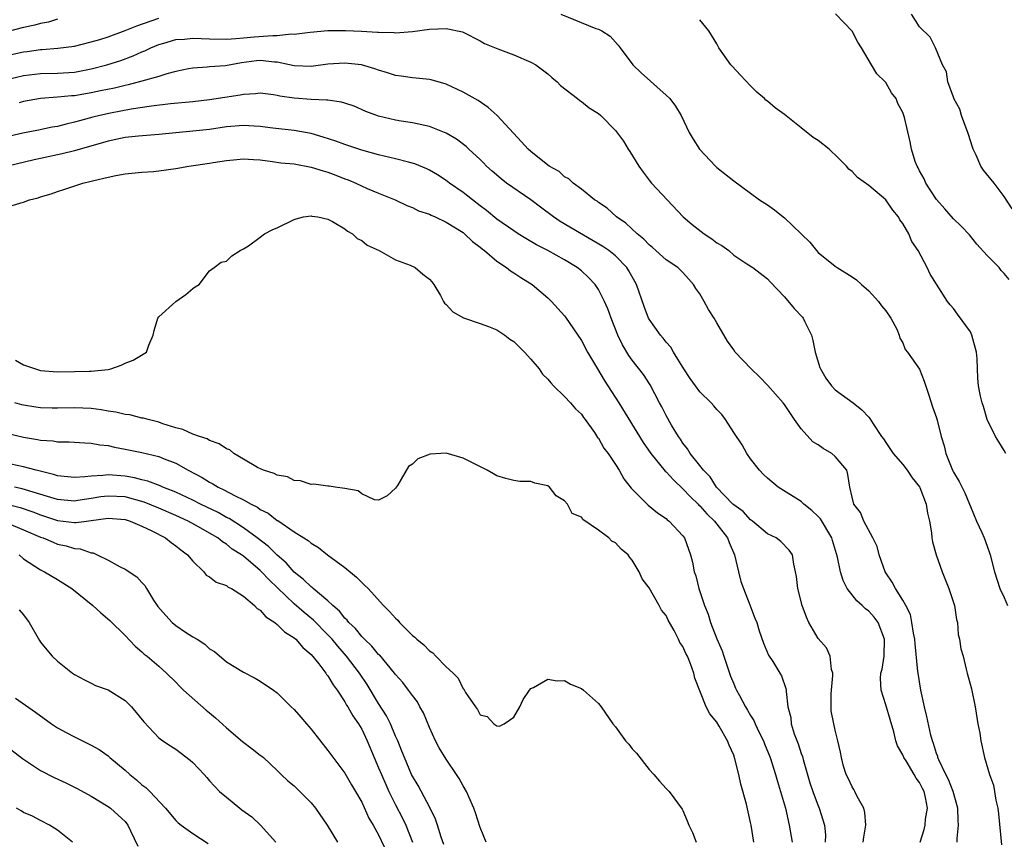
# Model space of a CAD drawing. Units: inches. Extents: x 2556000 to 2559000, y 1554000 to 1557000.
# Drawn here: x 2557711 to 2557827, y 1554901 to 1554998 of the extents above; entities that cross this region are included whole.
import ezdxf

# ---------------------------------------------------------------- set-up
doc = ezdxf.new("R2010")
doc.units = ezdxf.units.IN
doc.header["$MEASUREMENT"] = 0
doc.layers.add('LD25561554_2ft', color=161, linetype='Continuous')

msp = doc.modelspace()

# ---------------------------------------------------------------- linework, layer by layer
at = {"layer": 'LD25561554_2ft'}
for points, elevation in [([(2557774.57, 1554999), (2557778.69, 1554997.31), (2557779, 1554997.2), (2557779.42, 1554997), (2557780.38, 1554996.38), (2557781, 1554995.69), (2557781.34, 1554995.34), (2557781.56, 1554995), (2557783.05, 1554993), (2557784.04, 1554992.04), (2557787, 1554989.42), (2557787.44, 1554989), (2557788.11, 1554988.11), (2557788.78, 1554987), (2557789.74, 1554985), (2557790.19, 1554984.19), (2557790.94, 1554983), (2557792.84, 1554981), (2557793, 1554980.85), (2557795, 1554979.28), (2557797, 1554977.82), (2557798.06, 1554977), (2557799, 1554976.42), (2557799.84, 1554975.84), (2557800.85, 1554975), (2557801, 1554974.9), (2557803, 1554973.01), (2557804.01, 1554972.01), (2557804.81, 1554971), (2557805, 1554970.78), (2557807, 1554969.16), (2557807.23, 1554969), (2557809, 1554967.91), (2557809.54, 1554967.54), (2557810.11, 1554967), (2557811, 1554966.23), (2557812.15, 1554965), (2557812.48, 1554964.48), (2557813, 1554963.88), (2557813.61, 1554963), (2557814.31, 1554961.69), (2557814.59, 1554961), (2557814.65, 1554960.65), (2557815, 1554960.11), (2557815.3, 1554959.3), (2557815.56, 1554959), (2557817, 1554956.97), (2557817.55, 1554955.55), (2557818.1, 1554953.9), (2557818.52, 1554952.52), (2557819, 1554951.21), (2557819.08, 1554950.92), (2557819.53, 1554949), (2557819.89, 1554947.89), (2557820.09, 1554947), (2557820.79, 1554945.21), (2557820.93, 1554944.93), (2557821, 1554944.77), (2557821.67, 1554943.67), (2557822.35, 1554942.35), (2557822.9, 1554941), (2557823, 1554940.71), (2557823.71, 1554939), (2557824.34, 1554937.66), (2557824.63, 1554937), (2557825, 1554936.04), (2557825.25, 1554935.25), (2557825.36, 1554935), (2557825.86, 1554933), (2557826.5, 1554931), (2557827, 1554929.95), (2557827.38, 1554929)], 7040), ([(2557827.59, 1554967.59), (2557827, 1554968.3), (2557826.66, 1554968.66), (2557826.4, 1554969), (2557825, 1554970.41), (2557823.77, 1554971.77), (2557822.88, 1554972.88), (2557821.9, 1554973.9), (2557821, 1554974.78), (2557819.97, 1554975.97), (2557819, 1554977.04), (2557817.73, 1554979), (2557817.52, 1554979.52), (2557817, 1554980.45), (2557816.82, 1554980.82), (2557816.69, 1554981), (2557816.46, 1554981.54), (2557816.03, 1554983), (2557815.89, 1554983.89), (2557815.22, 1554986.78), (2557815, 1554987.36), (2557814.4, 1554988.4), (2557814.22, 1554989), (2557813.68, 1554989.68), (2557813, 1554990.89), (2557812.91, 1554991), (2557811.92, 1554991.92), (2557811.31, 1554993), (2557810.13, 1554995), (2557809.68, 1554995.68), (2557809, 1554996.99), (2557807.03, 1554999.03)], 7036), ([(2557827.94, 1554975.94), (2557827, 1554977.4), (2557825.8, 1554979), (2557824.54, 1554980.54), (2557824.25, 1554981), (2557823.69, 1554982.31), (2557823.34, 1554983), (2557823.25, 1554983.25), (2557822.76, 1554984.76), (2557822.7, 1554985), (2557822.49, 1554985.51), (2557821.96, 1554987), (2557821.75, 1554987.75), (2557821.05, 1554989), (2557821.05, 1554989.05), (2557821, 1554989.15), (2557820.35, 1554991), (2557820.17, 1554992.17), (2557819.72, 1554993), (2557818.87, 1554995), (2557818.25, 1554996.25), (2557817, 1554997.51), (2557816.05, 1554999)], 7034), ([(2557709, 1554994.09), (2557711, 1554994.53), (2557711.42, 1554994.58), (2557713, 1554994.8), (2557713.2, 1554994.8), (2557715.05, 1554994.95), (2557717, 1554995.21), (2557719, 1554995.7), (2557720, 1554996), (2557721, 1554996.32), (2557723, 1554997.05), (2557724.4, 1554997.6), (2557727, 1554998.51)], 7040), ([(2557715, 1554998.41), (2557713.94, 1554998.06), (2557713, 1554997.89), (2557712.32, 1554997.68), (2557711, 1554997.4), (2557709, 1554996.91)], 7038), ([(2557827.19, 1554947), (2557827, 1554947.33), (2557826.36, 1554948.36), (2557825.99, 1554949), (2557825, 1554951.01), (2557824.56, 1554952.56), (2557824.39, 1554953), (2557824.21, 1554953.79), (2557823.98, 1554955), (2557823.9, 1554955.9), (2557823.8, 1554958.2), (2557823.72, 1554959), (2557823.19, 1554961), (2557823, 1554961.39), (2557821.47, 1554963.47), (2557821, 1554964.14), (2557820.6, 1554964.6), (2557820.31, 1554965), (2557818.23, 1554968.23), (2557817.88, 1554969), (2557816.83, 1554971), (2557816.09, 1554972.09), (2557815.72, 1554973), (2557815, 1554974.23), (2557814.66, 1554974.66), (2557814.5, 1554975), (2557813.81, 1554975.81), (2557813, 1554977.01), (2557811, 1554978.73), (2557809.66, 1554979.66), (2557809, 1554980.37), (2557808.63, 1554980.63), (2557808.36, 1554981), (2557807, 1554982.35), (2557806.64, 1554982.64), (2557806.29, 1554983), (2557805, 1554984.04), (2557804.4, 1554984.4), (2557803, 1554985.55), (2557801, 1554987.13), (2557799.9, 1554987.9), (2557799, 1554988.7), (2557798.82, 1554988.82), (2557798.65, 1554989), (2557797.74, 1554989.74), (2557797, 1554990.49), (2557795.79, 1554991.79), (2557794.84, 1554992.84), (2557794.68, 1554993), (2557793.25, 1554995), (2557793.15, 1554995.15), (2557793, 1554995.48), (2557792.05, 1554997), (2557791, 1554998.34)], 7038), ([(2557709, 1554991.24), (2557711, 1554991.74), (2557713, 1554991.96), (2557715, 1554992), (2557717, 1554992.14), (2557719, 1554992.52), (2557720.84, 1554993), (2557722.48, 1554993.52), (2557723.95, 1554994.05), (2557725, 1554994.53), (2557725.34, 1554994.66), (2557726.03, 1554995), (2557727, 1554995.41), (2557727.57, 1554995.57), (2557729, 1554996), (2557730.05, 1554996.05), (2557731, 1554996.15), (2557733, 1554996.07), (2557735, 1554996.05), (2557736.11, 1554996.11), (2557737, 1554996.2), (2557738.29, 1554996.29), (2557740.48, 1554996.48), (2557741, 1554996.47), (2557742.66, 1554996.66), (2557743, 1554996.64), (2557744.88, 1554996.88), (2557747, 1554997.04), (2557749.07, 1554997.07), (2557750.99, 1554996.99), (2557752.88, 1554996.88), (2557753, 1554996.86), (2557754.83, 1554996.83), (2557755, 1554996.79), (2557757, 1554996.92), (2557759, 1554997.2), (2557761, 1554997.3), (2557762.91, 1554996.91), (2557763, 1554996.88), (2557765, 1554995.85), (2557765.53, 1554995.53), (2557767.1, 1554994.9), (2557769, 1554994.18), (2557771, 1554993.31), (2557771.59, 1554993), (2557773, 1554991.93), (2557773.48, 1554991.48), (2557774.1, 1554991), (2557774.53, 1554990.53), (2557776.51, 1554989), (2557776.78, 1554988.78), (2557777, 1554988.67), (2557777.89, 1554987.89), (2557779, 1554987.25), (2557779.28, 1554987), (2557781, 1554985.22), (2557781.95, 1554983.95), (2557782.53, 1554983), (2557782.72, 1554982.72), (2557783.79, 1554981), (2557784.28, 1554980.28), (2557785, 1554979.33), (2557785.28, 1554979), (2557789.02, 1554975), (2557790.1, 1554974.1), (2557791.52, 1554973), (2557792.41, 1554972.41), (2557793, 1554971.93), (2557793.61, 1554971.61), (2557794.41, 1554971), (2557795, 1554970.47), (2557796.55, 1554969.45), (2557797.28, 1554969), (2557799, 1554967.66), (2557799.3, 1554967.3), (2557801, 1554965.55), (2557802.17, 1554964.17), (2557803.13, 1554963.13), (2557803.23, 1554963), (2557803.42, 1554962.58), (2557804.21, 1554961), (2557804.37, 1554960.37), (2557804.65, 1554959), (2557805.19, 1554957.19), (2557805.26, 1554957), (2557805.91, 1554955.9), (2557806.56, 1554955), (2557807, 1554954.51), (2557809.13, 1554953), (2557810.15, 1554952.15), (2557811, 1554951.29), (2557811.12, 1554951.12), (2557811.51, 1554950.49), (2557812.48, 1554949), (2557812.72, 1554948.72), (2557813, 1554948.3), (2557813.87, 1554947), (2557815, 1554945.68), (2557815.52, 1554945), (2557816.12, 1554944.12), (2557817, 1554943.04), (2557817.04, 1554942.96), (2557817.79, 1554941), (2557817.94, 1554939.94), (2557818.16, 1554939), (2557818.4, 1554937.6), (2557818.45, 1554937), (2557818.52, 1554936.52), (2557818.96, 1554935), (2557819.65, 1554933), (2557820.45, 1554931), (2557821.12, 1554929), (2557821.35, 1554927.35), (2557821.46, 1554927), (2557821.56, 1554925.56), (2557821.73, 1554925), (2557821.87, 1554923.87), (2557822.14, 1554923), (2557822.52, 1554921.48), (2557822.62, 1554921), (2557823.12, 1554919.12), (2557823.56, 1554917), (2557823.9, 1554915), (2557824.12, 1554913.88), (2557824.25, 1554913), (2557824.68, 1554911), (2557825.27, 1554909), (2557825.72, 1554907.72), (2557825.87, 1554907), (2557826.02, 1554905.98), (2557826.25, 1554905), (2557826.34, 1554904.34), (2557826.68, 1554900.68)], 7042), ([(2557821.44, 1554901), (2557821.43, 1554901.43), (2557821.58, 1554903), (2557821.54, 1554903.54), (2557821.51, 1554905), (2557820.96, 1554907), (2557820.4, 1554908.4), (2557820.1, 1554909), (2557819.27, 1554910.73), (2557819.16, 1554911), (2557819.14, 1554911.14), (2557819, 1554911.48), (2557818.65, 1554912.65), (2557818.51, 1554913), (2557818.33, 1554913.67), (2557817.85, 1554915.85), (2557817.57, 1554917), (2557817.12, 1554919), (2557816.81, 1554921), (2557816.8, 1554921.2), (2557816.47, 1554924.47), (2557816.43, 1554925), (2557816.27, 1554925.73), (2557816.09, 1554927), (2557815.92, 1554927.92), (2557815.37, 1554929), (2557815, 1554929.64), (2557814.14, 1554931), (2557813.76, 1554931.76), (2557813, 1554932.86), (2557812.92, 1554933), (2557812.21, 1554935), (2557811.97, 1554935.97), (2557811.46, 1554937), (2557810.41, 1554939), (2557810, 1554940), (2557809.22, 1554941), (2557809, 1554941.83), (2557808.75, 1554943), (2557808.5, 1554944.5), (2557808.38, 1554945), (2557807, 1554946.64), (2557806.6, 1554947), (2557805.6, 1554947.6), (2557805, 1554948.03), (2557804.38, 1554948.38), (2557803, 1554949.9), (2557802.2, 1554951), (2557801, 1554952.8), (2557800.85, 1554953), (2557799.05, 1554955.05), (2557798.06, 1554956.06), (2557797.05, 1554957), (2557795.19, 1554959), (2557795, 1554959.25), (2557794.28, 1554960.28), (2557793, 1554962.44), (2557792.69, 1554963), (2557792.02, 1554964.02), (2557791.52, 1554965), (2557791, 1554965.9), (2557790.54, 1554966.54), (2557790.25, 1554967), (2557789.67, 1554967.67), (2557789, 1554968.4), (2557788.38, 1554969), (2557787, 1554969.92), (2557785.39, 1554971.39), (2557785, 1554971.68), (2557784.38, 1554972.38), (2557783.58, 1554973), (2557782.26, 1554974.26), (2557781.14, 1554975), (2557780.03, 1554976.03), (2557779, 1554976.71), (2557778.84, 1554976.84), (2557778.55, 1554977), (2557777, 1554978.29), (2557776.03, 1554979), (2557775.49, 1554979.49), (2557775, 1554979.74), (2557774.35, 1554980.35), (2557773.18, 1554981), (2557773, 1554981.11), (2557771, 1554982.72), (2557770.7, 1554983), (2557769.9, 1554983.9), (2557767.01, 1554987.01), (2557765.95, 1554987.95), (2557764.77, 1554988.77), (2557763, 1554989.77), (2557761, 1554990.72), (2557759.22, 1554991.22), (2557759, 1554991.25), (2557757.43, 1554991.43), (2557757, 1554991.44), (2557755.66, 1554991.66), (2557755, 1554991.75), (2557754.06, 1554992.06), (2557753, 1554992.37), (2557752.53, 1554992.53), (2557750.99, 1554992.99), (2557749, 1554993.21), (2557747, 1554993.07), (2557745, 1554992.79), (2557743, 1554992.87), (2557742.46, 1554993), (2557741, 1554993.3), (2557740.69, 1554993.31), (2557739, 1554993.5), (2557738.54, 1554993.46), (2557736.76, 1554993.24), (2557734.88, 1554992.88), (2557733, 1554992.74), (2557732.71, 1554992.71), (2557731, 1554992.61), (2557730.52, 1554992.52), (2557729, 1554992.2), (2557727.94, 1554991.94), (2557727, 1554991.63), (2557725, 1554991.05), (2557723.38, 1554990.62), (2557723, 1554990.54), (2557721.76, 1554990.24), (2557720.1, 1554989.9), (2557719, 1554989.68), (2557717, 1554989.34), (2557716.68, 1554989.32), (2557715, 1554989.15), (2557713, 1554989.02), (2557711, 1554988.64), (2557710.48, 1554988.48)], 7044), ([(2557817.05, 1554901), (2557817.52, 1554902.48), (2557817.65, 1554903), (2557817.71, 1554903.71), (2557817.94, 1554905), (2557817.71, 1554906.29), (2557817.52, 1554907), (2557817.34, 1554907.34), (2557817, 1554908.06), (2557816.58, 1554908.58), (2557816.37, 1554909), (2557815.39, 1554910.61), (2557815.13, 1554911), (2557815, 1554911.34), (2557814.38, 1554912.38), (2557814.2, 1554913), (2557813.94, 1554914.06), (2557813.5, 1554915.5), (2557813, 1554917.26), (2557812.43, 1554919), (2557812.36, 1554920.36), (2557812.41, 1554921), (2557812.55, 1554921.45), (2557812.79, 1554923), (2557812.85, 1554925), (2557812.08, 1554927), (2557811.62, 1554927.62), (2557811, 1554928.32), (2557810.6, 1554928.6), (2557810.18, 1554929), (2557809.55, 1554929.55), (2557808.43, 1554931), (2557807.97, 1554931.97), (2557807.65, 1554933), (2557807.29, 1554934.71), (2557806.68, 1554936.68), (2557806.6, 1554937), (2557805.27, 1554939.27), (2557805, 1554939.55), (2557804.26, 1554940.26), (2557803.31, 1554941), (2557803, 1554941.3), (2557800.26, 1554943), (2557799, 1554944.06), (2557798.51, 1554944.51), (2557798.04, 1554945), (2557797, 1554946.38), (2557796.57, 1554947), (2557796.01, 1554948.01), (2557795, 1554949.47), (2557794.04, 1554951), (2557793.59, 1554951.59), (2557793, 1554952.21), (2557792.65, 1554952.65), (2557792.34, 1554953), (2557791, 1554954.31), (2557790.48, 1554955), (2557789.87, 1554955.87), (2557789.12, 1554957), (2557787.88, 1554959), (2557787.57, 1554959.57), (2557787, 1554960.16), (2557786.64, 1554960.64), (2557786.33, 1554961), (2557785, 1554962.89), (2557784.94, 1554963), (2557784.41, 1554964.41), (2557783.51, 1554967), (2557782.61, 1554968.61), (2557782.35, 1554969), (2557781, 1554970.38), (2557780.24, 1554971), (2557779.51, 1554971.51), (2557774.47, 1554974.47), (2557773.7, 1554975), (2557772.13, 1554976.13), (2557771, 1554977.01), (2557768.14, 1554979), (2557767.49, 1554979.49), (2557766.41, 1554980.41), (2557765.76, 1554981), (2557765.39, 1554981.39), (2557765, 1554981.77), (2557763.68, 1554983), (2557763.34, 1554983.34), (2557762.19, 1554984.19), (2557761, 1554984.89), (2557759, 1554985.69), (2557757, 1554986.13), (2557755.66, 1554986.34), (2557755, 1554986.46), (2557753, 1554986.92), (2557751.48, 1554987.48), (2557750.09, 1554988.09), (2557749, 1554988.44), (2557748.59, 1554988.59), (2557747, 1554988.8), (2557746.83, 1554988.83), (2557745, 1554988.89), (2557743, 1554989.03), (2557741.29, 1554989.29), (2557741, 1554989.37), (2557740.55, 1554989.45), (2557739, 1554989.65), (2557738.43, 1554989.57), (2557737, 1554989.5), (2557736.6, 1554989.4), (2557733, 1554988.87), (2557731, 1554988.63), (2557728.38, 1554988.38), (2557726.12, 1554988.12), (2557723.74, 1554987.74), (2557721.27, 1554987.27), (2557720.02, 1554987), (2557719.2, 1554986.8), (2557717.62, 1554986.38), (2557717, 1554986.19), (2557716.02, 1554985.98), (2557715, 1554985.7), (2557714.39, 1554985.61), (2557712.74, 1554985.26), (2557710.92, 1554984.92), (2557708.33, 1554984.33)], 7046), ([(2557810.32, 1554901), (2557810.4, 1554901.6), (2557810.64, 1554903), (2557810.52, 1554904.52), (2557810.39, 1554905), (2557809.59, 1554906.41), (2557809.33, 1554907), (2557809.22, 1554907.22), (2557809, 1554907.53), (2557808.55, 1554908.55), (2557808.31, 1554909), (2557808.01, 1554909.99), (2557807.75, 1554911), (2557807.65, 1554911.65), (2557807.33, 1554913), (2557807, 1554914.23), (2557806.83, 1554915), (2557806.55, 1554916.55), (2557806.52, 1554917), (2557806.53, 1554918.53), (2557806.72, 1554920.72), (2557806.72, 1554921), (2557806.57, 1554921.43), (2557806.4, 1554923), (2557805.99, 1554923.99), (2557805, 1554925.1), (2557803.9, 1554927), (2557803.62, 1554927.62), (2557803.09, 1554929), (2557802.57, 1554931), (2557802.44, 1554932.44), (2557802.33, 1554933), (2557802.11, 1554933.89), (2557801.95, 1554935), (2557801.57, 1554935.57), (2557800.57, 1554936.57), (2557800.01, 1554937), (2557799, 1554937.5), (2557797.23, 1554939), (2557797, 1554939.16), (2557796.11, 1554940.11), (2557795, 1554940.9), (2557794.89, 1554941), (2557792.98, 1554943), (2557792.22, 1554944.22), (2557791.43, 1554945), (2557791, 1554945.57), (2557789.87, 1554947), (2557789.55, 1554947.55), (2557789, 1554948.22), (2557788.7, 1554948.7), (2557788.47, 1554949), (2557787.66, 1554950.34), (2557787, 1554951.5), (2557786.51, 1554952.51), (2557786.24, 1554953), (2557785.11, 1554955.11), (2557784.33, 1554956.33), (2557783, 1554958.05), (2557782.61, 1554958.61), (2557781.86, 1554959.86), (2557781.31, 1554961), (2557780.5, 1554963), (2557780.11, 1554964.11), (2557779.71, 1554965), (2557779, 1554966.4), (2557778.61, 1554967), (2557777.84, 1554967.84), (2557777, 1554968.61), (2557776.5, 1554969), (2557775, 1554969.9), (2557773, 1554971), (2557771.68, 1554971.68), (2557770.43, 1554972.43), (2557769.5, 1554973), (2557769, 1554973.33), (2557767, 1554974.74), (2557765.76, 1554975.76), (2557765, 1554976.3), (2557764.11, 1554977), (2557763, 1554977.9), (2557761.38, 1554979), (2557761, 1554979.29), (2557759.96, 1554979.96), (2557759, 1554980.51), (2557758.68, 1554980.68), (2557757.28, 1554981.29), (2557756.54, 1554981.46), (2557755, 1554981.87), (2557753, 1554982.33), (2557751, 1554982.9), (2557749, 1554983.56), (2557747.94, 1554983.94), (2557746.44, 1554984.44), (2557745, 1554984.86), (2557743, 1554985.23), (2557740.49, 1554985.51), (2557739, 1554985.7), (2557738.27, 1554985.73), (2557737, 1554985.81), (2557735, 1554985.65), (2557733, 1554985.36), (2557731, 1554985.14), (2557727, 1554984.74), (2557724.57, 1554984.57), (2557723, 1554984.38), (2557721, 1554983.96), (2557717, 1554982.83), (2557715.55, 1554982.45), (2557713, 1554981.89), (2557712.25, 1554981.75), (2557709.12, 1554981)], 7048), ([(2557709, 1554976.16), (2557710.68, 1554976.68), (2557711, 1554976.75), (2557711.69, 1554977), (2557712.73, 1554977.27), (2557713, 1554977.38), (2557714.27, 1554977.73), (2557715, 1554978.02), (2557715.77, 1554978.23), (2557718.01, 1554979), (2557719, 1554979.22), (2557719.31, 1554979.31), (2557721, 1554979.71), (2557721.91, 1554979.91), (2557723, 1554980.1), (2557725, 1554980.28), (2557726.38, 1554980.38), (2557727, 1554980.44), (2557729, 1554980.73), (2557730.56, 1554981), (2557733, 1554981.36), (2557733.44, 1554981.44), (2557735, 1554981.69), (2557736.22, 1554981.78), (2557737, 1554981.88), (2557738.2, 1554981.8), (2557739, 1554981.74), (2557740.43, 1554981.57), (2557741.41, 1554981.41), (2557743, 1554981.26), (2557745, 1554980.9), (2557746.44, 1554980.44), (2557747, 1554980.28), (2557747.94, 1554979.94), (2557749, 1554979.52), (2557749.38, 1554979.38), (2557750.3, 1554979), (2557751.64, 1554978.36), (2557753, 1554977.79), (2557754.97, 1554977), (2557756.35, 1554976.35), (2557757, 1554976.11), (2557757.73, 1554975.73), (2557759, 1554975.33), (2557759.21, 1554975.21), (2557759.7, 1554975), (2557761, 1554974.39), (2557763, 1554973.14), (2557763.17, 1554973), (2557764.09, 1554972.09), (2557765, 1554971.43), (2557765.23, 1554971.23), (2557765.53, 1554971), (2557767, 1554969.75), (2557768.13, 1554969), (2557768.6, 1554968.6), (2557769, 1554968.38), (2557769.81, 1554967.81), (2557771.15, 1554967), (2557773, 1554965.4), (2557773.43, 1554965), (2557775, 1554963.27), (2557775.12, 1554963.12), (2557777, 1554960.36), (2557777.72, 1554959), (2557778.87, 1554957), (2557779.68, 1554955.67), (2557781.4, 1554953), (2557784.3, 1554948.3), (2557785.2, 1554947), (2557786.9, 1554944.9), (2557787, 1554944.82), (2557787.87, 1554943.87), (2557789, 1554942.83), (2557789.88, 1554941.88), (2557790.78, 1554941), (2557790.88, 1554940.88), (2557791, 1554940.78), (2557791.84, 1554939.84), (2557792.72, 1554939), (2557794.28, 1554937), (2557794.45, 1554936.45), (2557795.08, 1554935), (2557795.56, 1554933), (2557795.86, 1554931.86), (2557796.15, 1554931), (2557796.91, 1554929.09), (2557797.51, 1554927.51), (2557797.72, 1554927), (2557798.01, 1554926.01), (2557798.53, 1554924.53), (2557799.13, 1554923.14), (2557799.63, 1554922.37), (2557800.47, 1554921), (2557800.66, 1554920.66), (2557801.18, 1554919.18), (2557801.21, 1554919), (2557801.19, 1554918.81), (2557801.41, 1554917), (2557801.75, 1554915.75), (2557801.81, 1554915), (2557802.17, 1554913.83), (2557802.64, 1554912.64), (2557803, 1554911.49), (2557803.13, 1554911.13), (2557803.22, 1554910.78), (2557804.01, 1554908.01), (2557804.35, 1554907), (2557805, 1554905.28), (2557805.13, 1554905), (2557805.73, 1554903), (2557805.86, 1554901.86), (2557805.84, 1554901)], 7050), ([(2557710.03, 1554958.03), (2557711, 1554957.5), (2557712.41, 1554957), (2557713, 1554956.82), (2557715, 1554956.67), (2557717, 1554956.69), (2557718.75, 1554956.75), (2557719, 1554956.74), (2557721, 1554956.94), (2557721.33, 1554957), (2557722.55, 1554957.45), (2557723, 1554957.68), (2557723.96, 1554958.04), (2557725.52, 1554959), (2557725.81, 1554959.81), (2557726.34, 1554961), (2557726.44, 1554961.56), (2557726.88, 1554963), (2557727, 1554963.17), (2557729, 1554964.97), (2557730.19, 1554965.81), (2557731, 1554966.51), (2557731.28, 1554966.72), (2557731.75, 1554967), (2557733, 1554968.61), (2557733.55, 1554969), (2557734.35, 1554969.65), (2557735, 1554969.74), (2557735.62, 1554970.38), (2557736.6, 1554971), (2557737, 1554971.21), (2557737.59, 1554971.59), (2557739, 1554972.61), (2557739.51, 1554973), (2557740.48, 1554973.52), (2557741, 1554973.7), (2557743, 1554974.69), (2557743.23, 1554974.77), (2557744.09, 1554975), (2557745, 1554975.14), (2557745.1, 1554975.1), (2557745.79, 1554975), (2557747, 1554974.71), (2557747.53, 1554974.47), (2557749, 1554973.59), (2557749.31, 1554973.31), (2557749.89, 1554973), (2557750.44, 1554972.44), (2557751, 1554972.2), (2557751.64, 1554971.64), (2557753.05, 1554971), (2557755, 1554969.91), (2557756.72, 1554969.28), (2557757.33, 1554969), (2557758.23, 1554968.23), (2557759, 1554967.64), (2557759.3, 1554967.3), (2557759.54, 1554967), (2557760.3, 1554965.7), (2557760.67, 1554965), (2557760.8, 1554964.8), (2557761, 1554964.64), (2557761.77, 1554963.77), (2557763.05, 1554963.05), (2557765, 1554962.38), (2557765.98, 1554962.02), (2557767, 1554961.62), (2557767.94, 1554961), (2557768.53, 1554960.53), (2557769, 1554960.24), (2557770.24, 1554959), (2557771, 1554958.15), (2557771.97, 1554957), (2557772.4, 1554956.4), (2557773, 1554955.79), (2557773.35, 1554955.35), (2557773.69, 1554955), (2557775, 1554953.75), (2557775.68, 1554953), (2557776.28, 1554952.28), (2557777, 1554951.63), (2557777.25, 1554951.25), (2557777.44, 1554951), (2557778.53, 1554949.47), (2557778.9, 1554948.9), (2557779, 1554948.79), (2557779.64, 1554947.64), (2557780.14, 1554947), (2557781, 1554945.7), (2557781.45, 1554945), (2557782.01, 1554944.01), (2557782.89, 1554942.89), (2557784.75, 1554941), (2557784.88, 1554940.88), (2557785.97, 1554939.97), (2557787, 1554939.3), (2557787.15, 1554939.15), (2557787.36, 1554939), (2557789, 1554937.25), (2557789.19, 1554937), (2557789.9, 1554935), (2557790.13, 1554934.13), (2557790.32, 1554933), (2557790.51, 1554932.51), (2557790.88, 1554931), (2557791.54, 1554929), (2557791.98, 1554927.98), (2557792.27, 1554927), (2557793, 1554925.07), (2557793.64, 1554923.64), (2557793.82, 1554923), (2557794.64, 1554920.64), (2557795, 1554919.72), (2557795.23, 1554919.23), (2557795.33, 1554919), (2557795.67, 1554918.33), (2557796.39, 1554917), (2557796.63, 1554916.63), (2557797, 1554915.97), (2557797.38, 1554915.38), (2557797.53, 1554915), (2557798.01, 1554913.99), (2557798.51, 1554913), (2557798.64, 1554912.64), (2557799.31, 1554911), (2557799.94, 1554909), (2557800.17, 1554908.17), (2557801.11, 1554905), (2557801.56, 1554903), (2557801.9, 1554901)], 7052), ([(2557797.38, 1554901), (2557797.06, 1554903), (2557797, 1554903.3), (2557796.5, 1554905.5), (2557795.85, 1554907.85), (2557795.61, 1554909), (2557795.14, 1554910.86), (2557795, 1554911.28), (2557794.46, 1554912.46), (2557794.27, 1554913), (2557793.28, 1554914.72), (2557793, 1554915.18), (2557792.18, 1554916.18), (2557791.76, 1554917), (2557790.42, 1554920.42), (2557790.28, 1554921), (2557789.91, 1554922.09), (2557789.52, 1554923), (2557789.33, 1554923.33), (2557789, 1554924.16), (2557788.62, 1554924.62), (2557788.46, 1554925), (2557787.95, 1554926.05), (2557787.25, 1554927.25), (2557787, 1554927.83), (2557786.46, 1554928.46), (2557786.2, 1554929), (2557785, 1554931.1), (2557784.16, 1554932.16), (2557783.83, 1554933), (2557783, 1554934.38), (2557782.7, 1554934.7), (2557782.52, 1554935), (2557781.67, 1554935.67), (2557781, 1554936.43), (2557780.6, 1554936.6), (2557780.23, 1554937), (2557779, 1554937.93), (2557777.17, 1554939.17), (2557777, 1554939.44), (2557775.91, 1554939.91), (2557775.34, 1554941), (2557775, 1554941.39), (2557774, 1554942), (2557773.22, 1554943), (2557773, 1554943.15), (2557771.48, 1554943.48), (2557771, 1554943.66), (2557769.69, 1554943.69), (2557769, 1554943.8), (2557768.03, 1554944.03), (2557767, 1554944.35), (2557766.57, 1554944.57), (2557765.83, 1554945), (2557763, 1554946.44), (2557761, 1554947.02), (2557759.09, 1554946.91), (2557757.64, 1554946.36), (2557757, 1554945.72), (2557756.55, 1554945.45), (2557755.22, 1554943.22), (2557755, 1554942.88), (2557754.02, 1554941.98), (2557753, 1554941.47), (2557752.51, 1554941.49), (2557751, 1554942.21), (2557750.59, 1554942.59), (2557749, 1554942.85), (2557747.87, 1554943), (2557747.14, 1554943.14), (2557747, 1554943.13), (2557745.35, 1554943.35), (2557745, 1554943.33), (2557743.74, 1554943.74), (2557743, 1554943.79), (2557742.22, 1554944.22), (2557741, 1554944.43), (2557740.64, 1554944.64), (2557739.38, 1554945), (2557738.67, 1554945.33), (2557737, 1554946.31), (2557735.88, 1554947), (2557735.41, 1554947.41), (2557735, 1554947.56), (2557734.14, 1554948.14), (2557733, 1554948.54), (2557732.71, 1554948.71), (2557731.82, 1554949), (2557731, 1554949.29), (2557729.82, 1554949.82), (2557729, 1554950.04), (2557727.48, 1554950.52), (2557727, 1554950.69), (2557725.72, 1554951), (2557725.17, 1554951.17), (2557725, 1554951.19), (2557723.55, 1554951.55), (2557723, 1554951.61), (2557721.89, 1554951.89), (2557721, 1554952), (2557720.16, 1554952.16), (2557719, 1554952.3), (2557717, 1554952.4), (2557715, 1554952.35), (2557714.36, 1554952.36), (2557713, 1554952.39), (2557712.46, 1554952.46), (2557711, 1554952.71), (2557710.77, 1554952.77), (2557709.96, 1554953)], 7054), ([(2557709, 1554949.4), (2557711, 1554948.92), (2557712.66, 1554948.66), (2557713, 1554948.58), (2557714.49, 1554948.49), (2557715, 1554948.38), (2557716.38, 1554948.38), (2557718.24, 1554948.24), (2557719, 1554948.23), (2557720.01, 1554948.01), (2557721, 1554947.92), (2557721.74, 1554947.74), (2557723, 1554947.52), (2557725, 1554947.13), (2557727, 1554946.65), (2557727.62, 1554946.38), (2557729, 1554945.84), (2557730.46, 1554945), (2557732.14, 1554944.14), (2557733, 1554943.58), (2557733.39, 1554943.39), (2557734, 1554943), (2557734.7, 1554942.7), (2557736.03, 1554941.97), (2557737, 1554941.5), (2557737.92, 1554941), (2557738.65, 1554940.65), (2557739, 1554940.38), (2557739.93, 1554939.93), (2557741, 1554939.08), (2557741.06, 1554939.06), (2557743, 1554937.71), (2557744.14, 1554937), (2557744.68, 1554936.68), (2557745, 1554936.36), (2557745.88, 1554935.88), (2557746.93, 1554935), (2557749, 1554933.48), (2557750.37, 1554932.37), (2557751, 1554931.71), (2557751.38, 1554931.38), (2557751.74, 1554931), (2557753.56, 1554929), (2557754.3, 1554928.3), (2557755, 1554927.49), (2557755.26, 1554927.26), (2557755.48, 1554927), (2557757, 1554925.47), (2557757.27, 1554925.27), (2557757.5, 1554925), (2557758.34, 1554924.34), (2557759, 1554923.63), (2557759.41, 1554923.41), (2557759.76, 1554923), (2557761, 1554921.76), (2557761.83, 1554921), (2557762.41, 1554920.41), (2557763, 1554919.13), (2557763.08, 1554919.08), (2557763.29, 1554918.71), (2557764.44, 1554917), (2557764.69, 1554916.69), (2557765, 1554916.07), (2557765.85, 1554915.85), (2557766.64, 1554915), (2557767, 1554914.75), (2557767.28, 1554914.72), (2557767.85, 1554915), (2557769, 1554915.8), (2557769.69, 1554917), (2557770.11, 1554917.89), (2557770.86, 1554919), (2557771, 1554919.18), (2557771.31, 1554919.31), (2557773, 1554920.3), (2557774.1, 1554920.1), (2557775, 1554920.12), (2557775.7, 1554919.7), (2557777, 1554919.19), (2557777.24, 1554919), (2557779, 1554917.41), (2557779.31, 1554917), (2557780.69, 1554915), (2557781, 1554914.66), (2557782.2, 1554913), (2557782.58, 1554912.58), (2557783, 1554912.05), (2557783.51, 1554911.51), (2557785, 1554909.58), (2557785.57, 1554909), (2557786.21, 1554908.22), (2557787, 1554907.35), (2557787.35, 1554907), (2557788.91, 1554904.91), (2557789, 1554904.74), (2557789.51, 1554903.51), (2557789.68, 1554903), (2557790.12, 1554902.12), (2557790.55, 1554901)], 7056), ([(2557765.73, 1554901), (2557765, 1554902.73), (2557764.47, 1554904.47), (2557764.26, 1554905), (2557763.66, 1554906.34), (2557763.38, 1554907), (2557763, 1554907.64), (2557762.52, 1554908.52), (2557762.22, 1554909), (2557761, 1554910.83), (2557760.17, 1554912.17), (2557759.74, 1554913), (2557759, 1554914.58), (2557758.3, 1554916.29), (2557757.89, 1554917), (2557757.59, 1554917.59), (2557757, 1554918.34), (2557756.54, 1554919), (2557755.86, 1554919.87), (2557755, 1554920.83), (2557754.88, 1554921), (2557753.12, 1554923.12), (2557753, 1554923.22), (2557752.2, 1554924.2), (2557751.34, 1554925), (2557751, 1554925.34), (2557750.27, 1554926.27), (2557749.48, 1554927), (2557749.28, 1554927.28), (2557749, 1554927.51), (2557748.35, 1554928.35), (2557747.58, 1554929), (2557747, 1554929.56), (2557745.25, 1554931), (2557745.12, 1554931.12), (2557745, 1554931.2), (2557744.09, 1554932.09), (2557743, 1554932.95), (2557742.04, 1554934.04), (2557741, 1554934.95), (2557739.98, 1554935.98), (2557738.64, 1554937), (2557737, 1554938.19), (2557735.3, 1554939.3), (2557735, 1554939.43), (2557734, 1554940), (2557731.91, 1554941), (2557731, 1554941.47), (2557729, 1554942.41), (2557727.47, 1554943), (2557727.15, 1554943.15), (2557725.71, 1554943.71), (2557725, 1554943.87), (2557724.11, 1554944.11), (2557723, 1554944.3), (2557721, 1554944.45), (2557720.37, 1554944.37), (2557719, 1554944.32), (2557718.23, 1554944.23), (2557717, 1554944.17), (2557715, 1554944.36), (2557714.52, 1554944.52), (2557712.49, 1554945), (2557711, 1554945.43), (2557707.95, 1554946.05)], 7058), ([(2557760.7, 1554900.7), (2557760.4, 1554901.6), (2557759.96, 1554903), (2557759.72, 1554903.72), (2557759.09, 1554905), (2557757.69, 1554907.69), (2557757, 1554908.81), (2557756.9, 1554909), (2557756.05, 1554911), (2557755.76, 1554911.76), (2557755.25, 1554913), (2557755, 1554913.55), (2557754.4, 1554915), (2557753.93, 1554915.93), (2557753, 1554917.4), (2557751.65, 1554919.65), (2557750.72, 1554921), (2557749.18, 1554923), (2557748.17, 1554924.17), (2557747.49, 1554925), (2557747, 1554925.54), (2557745.28, 1554927.28), (2557744.18, 1554928.18), (2557743, 1554929.2), (2557740.03, 1554932.03), (2557739.16, 1554933), (2557739, 1554933.15), (2557737, 1554934.83), (2557736.76, 1554935), (2557735.68, 1554935.68), (2557735, 1554936.25), (2557734.52, 1554936.52), (2557733.97, 1554937), (2557733, 1554937.57), (2557731.67, 1554938.33), (2557730.46, 1554939), (2557729, 1554939.67), (2557727, 1554940.53), (2557725.25, 1554941.25), (2557723, 1554941.85), (2557721, 1554941.95), (2557720.15, 1554941.85), (2557719, 1554941.65), (2557717.42, 1554941.42), (2557717, 1554941.37), (2557715, 1554941.56), (2557714.22, 1554941.78), (2557710.83, 1554942.83), (2557709.92, 1554943)], 7060), ([(2557709.01, 1554941.01), (2557710.6, 1554940.59), (2557712.08, 1554940.08), (2557713, 1554939.72), (2557715, 1554939.08), (2557717, 1554938.84), (2557717.17, 1554938.83), (2557718.45, 1554939), (2557719, 1554939.06), (2557721, 1554939.33), (2557723, 1554939.19), (2557723.62, 1554939), (2557725, 1554938.38), (2557726.16, 1554937.84), (2557727.77, 1554937), (2557728.46, 1554936.46), (2557729, 1554936.08), (2557729.59, 1554935.59), (2557730.4, 1554935), (2557731, 1554934.25), (2557732.32, 1554933), (2557732.61, 1554932.61), (2557733, 1554932.39), (2557733.77, 1554931.77), (2557735, 1554931.35), (2557735.19, 1554931.19), (2557735.58, 1554931), (2557737, 1554930.12), (2557738.32, 1554929), (2557738.64, 1554928.64), (2557739, 1554928.44), (2557739.66, 1554927.66), (2557740.71, 1554927), (2557741, 1554926.77), (2557741.87, 1554925.87), (2557743, 1554925.18), (2557743.2, 1554925), (2557744.02, 1554924.02), (2557745, 1554923.21), (2557745.92, 1554922.08), (2557746.75, 1554921), (2557746.84, 1554920.84), (2557747, 1554920.66), (2557747.6, 1554919.6), (2557748.08, 1554919), (2557749, 1554917.6), (2557749.21, 1554917.21), (2557749.36, 1554917), (2557749.94, 1554915.94), (2557750.62, 1554915), (2557751, 1554914.38), (2557751.65, 1554913), (2557752.46, 1554911), (2557753, 1554909.79), (2557753.32, 1554909), (2557753.83, 1554907.83), (2557754.21, 1554907), (2557755, 1554905.41), (2557755.83, 1554903.83), (2557756.22, 1554903), (2557757.01, 1554901.01)], 7062), ([(2557709, 1554938.77), (2557711, 1554937.97), (2557713, 1554937.1), (2557713.3, 1554937), (2557714.48, 1554936.48), (2557715, 1554936.28), (2557716.05, 1554936.05), (2557717, 1554935.74), (2557717.7, 1554935.7), (2557719, 1554935.23), (2557719.22, 1554935.22), (2557719.7, 1554935), (2557721, 1554934.37), (2557722.41, 1554933.59), (2557723, 1554933.29), (2557724.41, 1554932.41), (2557725, 1554931.72), (2557725.35, 1554931.35), (2557725.52, 1554931), (2557726.36, 1554929.64), (2557726.78, 1554929), (2557726.88, 1554928.88), (2557727.81, 1554927.81), (2557728.56, 1554927), (2557729, 1554926.63), (2557730.15, 1554925.85), (2557731, 1554925.3), (2557731.53, 1554925), (2557732.44, 1554924.44), (2557733, 1554923.89), (2557733.57, 1554923.57), (2557735, 1554922.34), (2557737, 1554921.1), (2557738.4, 1554920.4), (2557739, 1554920.06), (2557740.55, 1554919), (2557741, 1554918.68), (2557742.65, 1554917), (2557743, 1554916.71), (2557743.8, 1554915.8), (2557744.45, 1554915), (2557745, 1554914.38), (2557747, 1554911.83), (2557749, 1554909.14), (2557749.78, 1554907.78), (2557750.26, 1554907), (2557751, 1554905.72), (2557751.85, 1554903.85), (2557752.35, 1554903), (2557753, 1554901.84), (2557754.33, 1554899)], 7064), ([(2557710.46, 1554935), (2557711, 1554934.53), (2557713, 1554933.22), (2557713.45, 1554933), (2557715, 1554932.08), (2557716.72, 1554931), (2557719.17, 1554929), (2557720.13, 1554928.13), (2557721.21, 1554927.21), (2557723, 1554925.44), (2557724.2, 1554924.2), (2557725, 1554923.51), (2557725.26, 1554923.26), (2557725.6, 1554923), (2557727, 1554921.82), (2557727.9, 1554921), (2557729, 1554919.93), (2557729.44, 1554919.44), (2557729.9, 1554919), (2557732.61, 1554916.61), (2557733, 1554916.31), (2557733.71, 1554915.71), (2557735, 1554914.54), (2557736.91, 1554912.91), (2557738.05, 1554912.05), (2557739, 1554911.27), (2557739.17, 1554911.17), (2557739.36, 1554911), (2557741, 1554909.46), (2557741.45, 1554909), (2557742.26, 1554908.26), (2557743, 1554907.65), (2557745, 1554905.63), (2557745.52, 1554905), (2557746.9, 1554903), (2557748.14, 1554901)], 7066), ([(2557710.49, 1554928.49), (2557711, 1554927.88), (2557711.66, 1554927), (2557712.87, 1554924.87), (2557713, 1554924.68), (2557713.74, 1554923.74), (2557714.39, 1554923), (2557715, 1554922.41), (2557716.77, 1554921), (2557717, 1554920.84), (2557718.19, 1554920.19), (2557719, 1554919.82), (2557719.52, 1554919.52), (2557721, 1554919.02), (2557723, 1554917.74), (2557723.76, 1554917), (2557725.22, 1554915.22), (2557727, 1554913.35), (2557727.46, 1554913), (2557728.38, 1554912.38), (2557729, 1554911.98), (2557730.71, 1554910.71), (2557731, 1554910.42), (2557732.35, 1554909), (2557732.66, 1554908.66), (2557733, 1554908.25), (2557734.19, 1554907), (2557735, 1554906.3), (2557736.58, 1554905), (2557736.83, 1554904.83), (2557737.99, 1554903.99), (2557739.04, 1554903), (2557740.83, 1554901)], 7068), ([(2557710.04, 1554918.04), (2557712.39, 1554916.39), (2557714.29, 1554915), (2557715, 1554914.51), (2557716.02, 1554913.98), (2557717, 1554913.44), (2557719, 1554912.49), (2557719.94, 1554911.94), (2557721, 1554911.19), (2557721.21, 1554911), (2557723, 1554909.51), (2557723.57, 1554909), (2557724.36, 1554908.36), (2557725, 1554907.79), (2557725.47, 1554907.47), (2557725.94, 1554907), (2557727.79, 1554905), (2557729, 1554903.54), (2557729.27, 1554903.27), (2557729.62, 1554903), (2557731, 1554902.02), (2557732.85, 1554900.85)], 7070), ([(2557708.63, 1554912.63), (2557710.88, 1554910.88), (2557713, 1554909.49), (2557714.63, 1554908.63), (2557716.01, 1554908.01), (2557717.35, 1554907.35), (2557719, 1554906.43), (2557721, 1554905.2), (2557721.28, 1554905), (2557722.19, 1554904.19), (2557723, 1554903.42), (2557723.32, 1554903), (2557723.66, 1554902.34), (2557724.53, 1554900.53)], 7072), ([(2557716.78, 1554901), (2557715, 1554902.42), (2557714.08, 1554903), (2557713, 1554903.54), (2557712.05, 1554904.05), (2557711, 1554904.52), (2557710.7, 1554904.7), (2557710.16, 1554905)], 7074)]:
    msp.add_lwpolyline(points, dxfattribs=dict(at, elevation=elevation))

doc.saveas('drawing.dxf')
